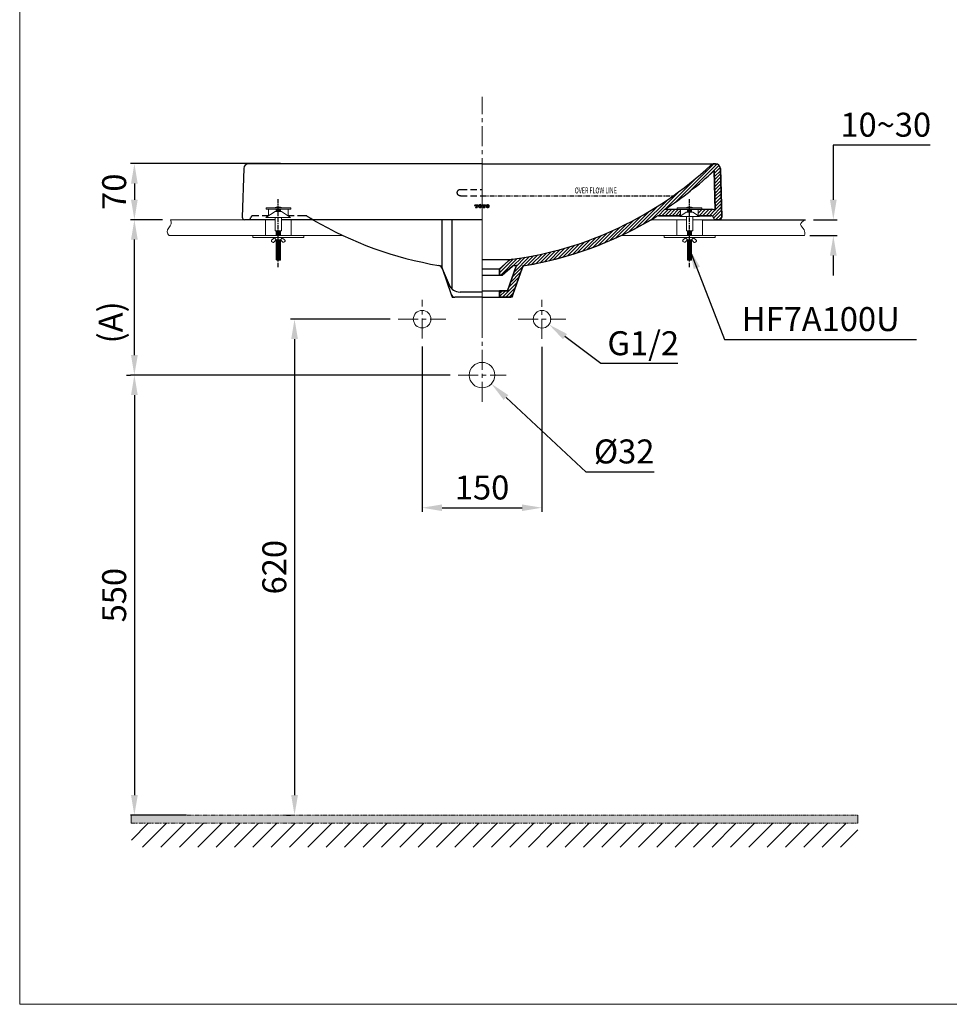
# Model space of a CAD drawing. Units: inches. Extents: x 11566 to 13842, y -235 to 2503.
# Drawn here: x 11566 to 12729, y -235 to 997 of the extents above; entities that cross this region are included whole.
import ezdxf

# ---------------------------------------------------------------- set-up
doc = ezdxf.new("R2010")
doc.units = ezdxf.units.IN
doc.header["$LTSCALE"] = 4
doc.header["$MEASUREMENT"] = 0
for name, pattern in [('CENTER', [2, 1.25, -0.25, 0.25, -0.25]), ('DASHDOT', [1, 0.5, -0.25, 0, -0.25]), ('DASHED', [3, 2, -1]), ('PHANTOM', [2.5, 1.25, -0.25, 0.25, -0.25, 0.25, -0.25])]:
    doc.linetypes.add(name, pattern=pattern)
doc.layers.get('0').update_dxf_attribs({"lineweight": 15})
for name, color, linetype, lineweight in [('COUNTER', 7, 'DASHDOT', 13), ('DIMENSI', 7, 'Continuous', 13), ('DINDING', 7, 'PHANTOM', 15)]:
    doc.layers.add(name, color=color, linetype=linetype, lineweight=lineweight)
doc.layers.add('PIC02', color=7, linetype='Continuous')
doc.styles.add('style1', font='VNARIAL.TTF', dxfattribs={"height": 25})
doc.styles.add('style2', font='arial.ttf', dxfattribs={"height": 30})
doc.dimstyles.new('212', dxfattribs={"dimtxt": 30, "dimasz": 25, "dimexe": 5, "dimexo": 10, "dimgap": 10, "dimtad": 1, "dimtoh": 1, "dimdec": 0, "dimzin": 0, "dimdsep": 46, "dimtxsty": 'style2', "dimcen": 0, "dimadec": 0, "dimazin": 0, "dimtfac": 1, "dimtdec": 0, "dimtofl": 0, "dimtmove": 0, "dimatfit": 3, "dimfxl": 1, "dimtolj": 1, "dimtzin": 0, "dimarcsym": 0})

# ---------------------------------------------------------------- blocks, each defined once
blk = doc.blocks.new('*D27')
at = {"color": 0, "lineweight": -2, "transparency": 16777216}
for p, q in [((12068.9, 587.9), (12068.9, 381.3)), ((12219, 587.8), (12219, 381.3)), ((12093.9, 386.3), (12194, 386.3))]:
    blk.add_line(p, q, dxfattribs=at)
at = {"color": 0, "transparency": 16777216}
for points in [[(12093.9, 390.4), (12093.9, 382.1), (12068.9, 386.3)], [(12194, 382.1), (12194, 390.4), (12219, 386.3)]]:
    blk.add_solid(points, dxfattribs=at)
at = {"layer": 'Defpoints', "color": 0, "transparency": 16777216}
for p in [(12068.9, 597.9), (12219, 597.8), (12219, 386.3)]:
    blk.add_point(p, dxfattribs=at)
at = {"color": 0, "transparency": 16777216, "insert": (12144, 411.6), "char_height": 30, "attachment_point": 5, "style": 'style2'}
blk.add_mtext('\\A1;150', dxfattribs=at)
blk = doc.blocks.new('*D18')
at = {"color": 0, "lineweight": -2, "transparency": 16777216}
for p, q in [((12028.9, 622.2), (11904.4, 622.2)), ((11909.4, 597.2), (11909.4, 26.7)), ((11899.4, 1.7), (11904.4, 1.7))]:
    blk.add_line(p, q, dxfattribs=at)
at = {"color": 0, "transparency": 16777216}
for points in [[(11913.6, 597.2), (11905.2, 597.2), (11909.4, 622.2)], [(11905.2, 26.7), (11913.6, 26.7), (11909.4, 1.7)]]:
    blk.add_solid(points, dxfattribs=at)
at = {"layer": 'Defpoints', "color": 0, "transparency": 16777216}
for p in [(12038.9, 622.2), (11909.4, 1.7), (11909.4, 1.7)]:
    blk.add_point(p, dxfattribs=at)
at = {"color": 0, "transparency": 16777216, "insert": (11884.1, 311.9), "char_height": 30, "attachment_point": 5, "rotation": 90, "style": 'style2'}
blk.add_mtext('\\A1;620', dxfattribs=at)
blk = doc.blocks.new('*D28')
at = {"color": 0, "lineweight": -2, "transparency": 16777216}
for p, q in [((11744, 746.7), (11704, 746.7)), ((11709, 577.2), (11709, 721.7)), ((12104.1, 552.2), (11704, 552.2))]:
    blk.add_line(p, q, dxfattribs=at)
at = {"color": 0, "transparency": 16777216}
for points in [[(11713.2, 721.7), (11704.8, 721.7), (11709, 746.7)], [(11704.8, 577.2), (11713.2, 577.2), (11709, 552.2)]]:
    blk.add_solid(points, dxfattribs=at)
at = {"layer": 'Defpoints', "color": 0, "transparency": 16777216}
for p in [(11709, 746.7), (11754, 746.7), (12114.1, 552.2)]:
    blk.add_point(p, dxfattribs=at)
at = {"color": 0, "transparency": 16777216, "insert": (11679.3, 618.2), "char_height": 30, "attachment_point": 5, "rotation": 90, "style": 'style2'}
blk.add_mtext('\\A1;(A)', dxfattribs=at)
blk = doc.blocks.new('*D19')
at = {"color": 0, "lineweight": -2, "transparency": 16777216}
for p, q in [((11699, 552.2), (11704, 552.2)), ((11709, 527.2), (11709, 26.7)), ((11774.3, 1.7), (11704, 1.7))]:
    blk.add_line(p, q, dxfattribs=at)
at = {"color": 0, "transparency": 16777216}
for points in [[(11713.2, 527.2), (11704.8, 527.2), (11709, 552.2)], [(11704.8, 26.7), (11713.2, 26.7), (11709, 1.7)]]:
    blk.add_solid(points, dxfattribs=at)
at = {"layer": 'Defpoints', "color": 0, "transparency": 16777216}
for p in [(11709, 552.2), (11709, 1.7), (11784.3, 1.7)]:
    blk.add_point(p, dxfattribs=at)
at = {"color": 0, "transparency": 16777216, "insert": (11683.7, 276.9), "char_height": 30, "attachment_point": 5, "rotation": 90, "style": 'style2'}
blk.add_mtext('\\A1;550', dxfattribs=at)
blk = doc.blocks.new('*D29')
at = {"color": 0, "lineweight": -2, "transparency": 16777216}
for p, q in [((12274.1, 430.6), (12174, 524.2)), ((12359.5, 430.6), (12274.1, 430.6))]:
    blk.add_line(p, q, dxfattribs=at)
at = {"color": 0, "transparency": 16777216}
blk.add_solid([(12176.8, 527.2), (12171.1, 521.1), (12155.7, 541.3)], dxfattribs=at)
at = {"layer": 'Defpoints', "color": 0, "transparency": 16777216}
for p in [(12132.3, 563.1), (12155.7, 541.3)]:
    blk.add_point(p, dxfattribs=at)
at = {"color": 0, "transparency": 16777216, "insert": (12321.8, 456.7), "char_height": 30, "attachment_point": 5, "style": 'style2'}
blk.add_mtext('\\A1;%%c32', dxfattribs=at)
blk = doc.blocks.new('*D30')
at = {"color": 0, "lineweight": -2, "transparency": 16777216}
for p, q in [((12292.5, 566.6), (12247.7, 600.4)), ((12388.9, 566.6), (12292.5, 566.6))]:
    blk.add_line(p, q, dxfattribs=at)
at = {"color": 0, "transparency": 16777216}
blk.add_solid([(12250.3, 603.7), (12245.2, 597.1), (12227.8, 615.5)], dxfattribs=at)
at = {"layer": 'Defpoints', "color": 0, "transparency": 16777216}
for p in [(12210.2, 628.7), (12227.8, 615.5)]:
    blk.add_point(p, dxfattribs=at)
at = {"color": 0, "transparency": 16777216, "insert": (12345.7, 592.1), "char_height": 30, "attachment_point": 5, "style": 'style2'}
blk.add_mtext('\\A1;G1/2', dxfattribs=at)
blk = doc.blocks.new('*D22')
at = {"color": 0, "lineweight": -2, "transparency": 16777216}
for p, q in [((12704.6, 840.1), (12583.5, 840.1)), ((12583.5, 840.1), (12583.5, 771.7)), ((12558.5, 746.7), (12588.5, 746.7)), ((12554, 726.7), (12588.5, 726.7)), ((12583.5, 701.7), (12583.5, 676.7))]:
    blk.add_line(p, q, dxfattribs=at)
at = {"color": 0, "transparency": 16777216}
for points in [[(12579.3, 771.7), (12587.7, 771.7), (12583.5, 746.7)], [(12587.7, 701.7), (12579.3, 701.7), (12583.5, 726.7)]]:
    blk.add_solid(points, dxfattribs=at)
at = {"layer": 'Defpoints', "color": 0, "transparency": 16777216}
for p in [(12548.5, 746.7), (12544, 726.7), (12583.5, 726.7)]:
    blk.add_point(p, dxfattribs=at)
at = {"color": 0, "transparency": 16777216, "insert": (12649.1, 865.5), "char_height": 30, "attachment_point": 5, "style": 'style2'}
blk.add_mtext('\\A1;10~30', dxfattribs=at)
blk = doc.blocks.new('*D26')
at = {"color": 0, "lineweight": -2, "transparency": 16777216}
for p, q in [((11891.7, 816.8), (11704, 816.8)), ((11709, 791.8), (11709, 771.7)), ((11744, 746.7), (11704, 746.7))]:
    blk.add_line(p, q, dxfattribs=at)
at = {"color": 0, "transparency": 16777216}
for points in [[(11713.2, 791.8), (11704.8, 791.8), (11709, 816.8)], [(11704.8, 771.7), (11713.2, 771.7), (11709, 746.7)]]:
    blk.add_solid(points, dxfattribs=at)
at = {"layer": 'Defpoints', "color": 0, "transparency": 16777216}
for p in [(11901.7, 816.8), (11709, 746.7), (11754, 746.7)]:
    blk.add_point(p, dxfattribs=at)
at = {"color": 0, "transparency": 16777216, "insert": (11683.7, 781.7), "char_height": 30, "attachment_point": 5, "rotation": 90, "style": 'style2'}
blk.add_mtext('\\A1;70', dxfattribs=at)

msp = doc.modelspace()

# ---------------------------------------------------------------- hatches: boundary and pattern name
h = msp.add_hatch()
h.set_pattern_fill('ANSI31', color=256, scale=130, style=0)
h.set_pattern_definition([(45, (13809.757, 236.65), (-11.49049, 11.49049), [])])
h.paths.add_polyline_path([(12614.3, -8.3), (11705.2, -8.3), (11705.2, -38.3), (12614.3, -38.3)])
at = {"layer": 'DINDING', "linetype": 'ByBlock'}
h = msp.add_hatch(color=7, dxfattribs=at)
h.paths.add_polyline_path([(12895.1, -8.3), (13595.1, -8.3), (13595.1, 985.7), (13585.1, 985.7), (13585.1, 1.7), (12895.1, 1.7)])
h.paths.add_polyline_path([(11704.9, 1.7), (11704.9, -8.3), (12614.1, -8.3), (12614.1, 1.7)])

# ---------------------------------------------------------------- linework, layer by layer
for p, q in [((12355.6, 746.7), (12399.7, 746.7)), ((12407.7, 746.7), (12419.8, 746.7)), ((12547.5, 726.7), (12317.7, 726.7))]:
    msp.add_line(p, q)
at = {"layer": 'COUNTER', "color": 7, "linetype": 'ByBlock'}
msp.add_line((11752.5, 726.7), (11970.3, 726.7), dxfattribs=at)
for centre, radius in [((12069, 622.2), 11), ((12219, 622.1), 11), ((12144, 552.2), 16)]:
    msp.add_circle(centre, radius, dxfattribs=at)
at = {"layer": 'DIMENSI', "linetype": 'CENTER', "ltscale": 5}
for p, q in [((12144, 518.7), (12144, 900.3)), ((12144, 622.5), (12144, 817.8)), ((12068.9, 597.9), (12068.9, 646.4)), ((12219, 597.8), (12219, 646.4)), ((12038.9, 622.2), (12098.8, 622.2)), ((12189.1, 622.1), (12249, 622.1)), ((12114.1, 552.2), (12174, 552.2))]:
    msp.add_line(p, q, dxfattribs=at)
at = {"layer": 'DIMENSI'}
for p, q in [((11873.6, 749.6), (11885, 757.1)), ((11904.7, 761.5), (11873.7, 761.5)), ((11873.7, 761.5), (11873.7, 759.7)), ((11904.7, 759.7), (11873.7, 759.7)), ((11876.8, 751.7), (11876.8, 759.7)), ((11885, 757.1), (11893, 757.1)), ((11886.6, 759.7), (11886.6, 757.1)), ((11891.8, 759.7), (11886.6, 759.7)), ((11891.8, 758.8), (11886.6, 758.8)), ((11891.8, 758), (11886.6, 758)), ((11891.8, 759.7), (11891.8, 757.1)), ((11904.5, 749.6), (11893, 757.1)), ((11901.3, 751.7), (11901.3, 759.7)), ((11904.7, 761.5), (11904.7, 759.7)), ((12388.1, 761.5), (12388.1, 759.7)), ((12388.1, 761.5), (12419, 761.5)), ((12388.1, 759.7), (12419, 759.7)), ((12399.4, 756.1), (12391.4, 750.7)), ((12392.5, 759.7), (12392.5, 751.8)), ((12407.7, 756.1), (12399.4, 756.1)), ((12401, 759.7), (12401, 756.1)), ((12401, 759.7), (12406.1, 759.7)), ((12401, 758.5), (12406.1, 758.5)), ((12401, 757.2), (12406.1, 757.2)), ((12406.1, 759.7), (12406.1, 756.1)), ((12415.9, 750.7), (12407.7, 756.1)), ((12414.6, 759.7), (12414.6, 751.8)), ((12419, 759.7), (12419, 761.5)), ((11754, 746.7), (11849.4, 746.7)), ((11873.2, 746.7), (11873.2, 726.7)), ((11873.6, 749.6), (11904.5, 749.6)), ((11885, 732.6), (11885, 749.6)), ((11893, 749.6), (11893, 732.6)), ((11905.2, 746.7), (11905.2, 726.7)), ((11988.2, 746.7), (12144, 746.7)), ((12387.8, 746.7), (12387.8, 726.7)), ((12391.4, 750.7), (12415.9, 750.7)), ((12399.7, 750.7), (12399.7, 732.6)), ((12407.7, 732.6), (12407.7, 750.7)), ((12419.8, 746.7), (12419.8, 726.7)), ((11893, 732.6), (11885, 732.6)), ((11886.6, 726.7), (11886.6, 732.6)), ((11891.8, 731.7), (11886.6, 731.7)), ((11891.8, 730.9), (11886.6, 730.9)), ((11891.8, 730), (11886.6, 730)), ((11891.8, 729.2), (11886.6, 729.2)), ((11891.8, 728.3), (11886.6, 728.3)), ((11891.8, 727.4), (11886.6, 727.4)), ((11891.8, 732.6), (11891.8, 726.7)), ((12399.7, 732.6), (12407.7, 732.6)), ((12401, 732.6), (12401, 726.7)), ((12401, 731.4), (12406.1, 731.4)), ((12401, 730.1), (12406.1, 730.1)), ((12401, 728.9), (12406.1, 728.9)), ((12401, 727.7), (12406.1, 727.7)), ((12406.1, 726.7), (12406.1, 732.6)), ((11857.2, 726.7), (11857.2, 724.4)), ((11857.2, 724.4), (11920.9, 724.4)), ((11884.2, 724.1), (11880.7, 721)), ((11880.7, 719.5), (11881.8, 718.4)), ((11883.2, 718.3), (11886.6, 721.3)), ((11884.2, 724.2), (11884, 724.4)), ((11886.6, 721.3), (11884.2, 724.1)), ((11891.8, 721.3), (11886.6, 721.3)), ((11886.6, 696.4), (11886.6, 721.3)), ((11886.9, 696.3), (11886.9, 721.2)), ((11891.8, 720.5), (11886.9, 720.5)), ((11891.8, 719.8), (11886.9, 719.8)), ((11891.8, 719), (11886.9, 719)), ((11891.8, 718.2), (11886.9, 718.2)), ((11891.8, 717.5), (11886.9, 717.4)), ((11891.8, 716.7), (11886.9, 716.7)), ((11891.8, 715.9), (11886.9, 715.9)), ((11891.8, 715.1), (11886.9, 715.1)), ((11891.5, 721.3), (11891.5, 696.5)), ((11894, 724), (11891.8, 721.3)), ((11891.8, 721.3), (11894.8, 718.7)), ((11891.8, 721.3), (11891.8, 696.5)), ((11894.3, 724.4), (11894.1, 724.1)), ((11897.4, 721.2), (11894.1, 723.9)), ((11896, 718.6), (11897.3, 719.5)), ((11920.9, 726.7), (11920.9, 724.4)), ((12371.8, 726.7), (12371.8, 724.4)), ((12435.6, 724.4), (12371.8, 724.4)), ((12395.3, 721.2), (12398.6, 723.9)), ((12396.7, 718.6), (12395.4, 719.5)), ((12401, 721.3), (12398, 718.7)), ((12398.4, 724.4), (12398.7, 724.1)), ((12398.7, 724), (12401, 721.3)), ((12401, 721.3), (12406.1, 721.3)), ((12401, 721.3), (12401, 696.5)), ((12401, 720.5), (12405.8, 720.5)), ((12401, 719.8), (12405.8, 719.8)), ((12401, 719), (12405.8, 719)), ((12401, 718.2), (12405.8, 718.2)), ((12401, 717.5), (12405.8, 717.4)), ((12401, 716.7), (12405.8, 716.7)), ((12401, 715.9), (12405.8, 715.9)), ((12401, 715.1), (12405.8, 715.1)), ((12401.2, 721.3), (12401.2, 696.5)), ((12405.8, 696.3), (12405.8, 721.2)), ((12406.1, 721.3), (12408.5, 724.1)), ((12409.5, 718.3), (12406.1, 721.3)), ((12406.1, 696.4), (12406.1, 721.3)), ((12408.5, 724.2), (12408.7, 724.4)), ((12408.6, 724.1), (12412, 721)), ((12412.1, 719.5), (12410.9, 718.4)), ((12435.6, 726.7), (12435.6, 724.4)), ((11891.8, 714.4), (11886.9, 714.4)), ((11891.8, 713.6), (11886.9, 713.6)), ((11891.8, 712.8), (11886.9, 712.8)), ((11891.8, 712.1), (11886.9, 712.1)), ((11891.8, 711.3), (11886.9, 711.3)), ((11891.8, 710.5), (11886.9, 710.5)), ((11891.8, 709.7), (11886.9, 709.7)), ((11891.8, 709), (11886.9, 709)), ((11891.8, 708.2), (11886.9, 708.2)), ((11891.8, 707.4), (11886.9, 707.4)), ((11891.8, 706.7), (11886.9, 706.7)), ((11891.8, 705.9), (11886.9, 705.9)), ((11891.8, 705.1), (11886.9, 705.1)), ((11891.8, 704.4), (11886.9, 704.4)), ((11891.8, 703.6), (11886.9, 703.6)), ((11891.8, 702.8), (11886.9, 702.8)), ((12401, 714.4), (12405.8, 714.4)), ((12401, 713.6), (12405.8, 713.6)), ((12401, 712.8), (12405.8, 712.8)), ((12401, 712.1), (12405.8, 712.1)), ((12401, 711.3), (12405.8, 711.3)), ((12401, 710.5), (12405.8, 710.5)), ((12401, 709.7), (12405.8, 709.7)), ((12401, 709), (12405.8, 709)), ((12401, 708.2), (12405.8, 708.2)), ((12401, 707.4), (12405.8, 707.4)), ((12401, 706.7), (12405.8, 706.7)), ((12401, 705.9), (12405.8, 705.9)), ((12401, 705.1), (12405.8, 705.1)), ((12401, 704.4), (12405.8, 704.4)), ((12401, 703.6), (12405.8, 703.6)), ((12401, 702.8), (12405.8, 702.8)), ((11887.1, 696), (11886.6, 696.4)), ((11891.8, 702), (11886.9, 702)), ((11891.8, 701.3), (11886.9, 701.3)), ((11891.8, 700.5), (11886.9, 700.5)), ((11891.8, 699.7), (11886.9, 699.7)), ((11891.8, 699), (11886.9, 699)), ((11891.8, 698.2), (11886.9, 698.2)), ((11891.8, 697.4), (11886.9, 697.4)), ((11891.8, 696.7), (11886.9, 696.7)), ((11891.2, 696), (11887.1, 696)), ((11891.8, 696.5), (11891.2, 696)), ((12401, 702), (12405.8, 702)), ((12401, 701.3), (12405.8, 701.3)), ((12401, 700.5), (12405.8, 700.5)), ((12401, 699.7), (12405.8, 699.7)), ((12401, 699), (12405.8, 699)), ((12401, 698.2), (12405.8, 698.2)), ((12401, 697.4), (12405.8, 697.4)), ((12401, 696.7), (12405.8, 696.7)), ((12401, 696.5), (12401.5, 696)), ((12401.5, 696), (12405.6, 696)), ((12405.6, 696), (12406.1, 696.4))]:
    msp.add_line(p, q, dxfattribs=at)
msp.add_lwpolyline([(11565.5, 2503), (13842, 2503), (13842, -235), (11565.5, -235)], close=True, dxfattribs=at)
for centre, radius, start, end in [((11889.2, 745.8), 16.6, 71.848, 108.152), ((12403.6, 745.8), 16.6, 71.848, 108.152), ((11881.4, 720.2), 1.03, 131.537, 225), ((11882.5, 719.1), 1.03, 225, 311.1859), ((11884.1, 724.1), 0.103, 311.537, 39.8056), ((11894.1, 724), 0.103, 140.1944, 230.1944), ((11895.4, 719.5), 1.03, 229.3987, 303.6901), ((11896.7, 720.4), 1.03, 303.6901, 50.1944), ((12396, 720.4), 1.03, 129.8056, 236.3099), ((12397.3, 719.5), 1.03, 236.3099, 310.6013), ((12398.6, 724), 0.103, 309.8056, 39.8056), ((12408.6, 724.1), 0.103, 140.1944, 228.463), ((12410.2, 719.1), 1.03, 228.8141, 315), ((12411.3, 720.2), 1.03, 315, 48.463)]:
    msp.add_arc(centre, radius, start, end, dxfattribs=at)
for points in [[(11754, 746.7), (11755, 741.5), (11750, 731.5), (11752.5, 726.7)], [(12548.5, 746.7), (12542.5, 740.5), (12547, 734), (12547.5, 726.7)]]:
    msp.add_spline(points, degree=3, dxfattribs=at)
at = {"layer": 'DINDING', "color": 7}
for p, q in [((11704.9, 1.7), (12614.1, 1.7)), ((11704.9, -8.3), (12614.1, -8.3))]:
    msp.add_line(p, q, dxfattribs=at)
at = {"layer": 'DINDING', "color": 7, "linetype": 'ByBlock'}
for p, q in [((11704.9, 1.7), (11704.9, -8.3)), ((12614.1, -8.3), (12614.1, 1.7))]:
    msp.add_line(p, q, dxfattribs=at)
at = {"layer": 'PIC02', "linetype": 'Continuous'}
for p, q in [((12144, 816.7), (11851.8, 816.7)), ((12144, 816.7), (12436.2, 816.7)), ((12386.1, 768.8), (12434, 816.7)), ((12402.3, 780.7), (12438, 816.4)), ((12427.6, 801.8), (12440.6, 814.8)), ((12436.2, 816.7), (12434.4, 816.7)), ((12434.4, 816.7), (12436.2, 816.7)), ((11845.8, 810.9), (11844, 749.7)), ((12434.3, 807.9), (12435.8, 758.4)), ((12435.8, 758.4), (12434.3, 807.9)), ((12434.4, 804.3), (12442.1, 812)), ((12434.5, 800.2), (12442.3, 808)), ((12434.6, 796.1), (12442.4, 803.9)), ((12442.2, 810.9), (12444, 749.7)), ((12444, 749.7), (12442.2, 810.9)), ((12442.2, 810.9), (12444, 749.7)), ((12372.9, 759.8), (12411.5, 798.4)), ((12434.8, 792), (12442.5, 799.7)), ((12434.9, 787.8), (12442.6, 795.6)), ((12435, 783.7), (12442.8, 791.5)), ((12355.5, 746.7), (12391.2, 782.3)), ((12435.1, 779.6), (12442.9, 787.4)), ((12435.2, 775.5), (12443, 783.3)), ((12435.4, 771.4), (12443.1, 779.1)), ((12135, 765.4), (12135, 764.1)), ((12135, 765.4), (12138.8, 765.4)), ((12135, 764.8), (12135.1, 764.9)), ((12135, 764.2), (12135.1, 764.3)), ((12135, 764.1), (12135.4, 764.1)), ((12135.4, 765.1), (12135.6, 765.4)), ((12135.4, 764.5), (12135.7, 764.9)), ((12135.4, 764.3), (12135.4, 764.1)), ((12135.9, 765.1), (12136.2, 765.4)), ((12136.2, 765), (12136.5, 765)), ((12136.5, 765.1), (12136.8, 765.4)), ((12136.5, 765), (12136.5, 762.5)), ((12136.6, 764.5), (12136.9, 764.9)), ((12136.6, 763.9), (12136.9, 764.3)), ((12137.1, 765.1), (12137.5, 765.4)), ((12137.2, 764.5), (12137.3, 764.7)), ((12137.2, 763.9), (12137.3, 764.1)), ((12137.3, 765), (12137.7, 765)), ((12137.3, 765), (12137.3, 762.5)), ((12137.7, 765.1), (12138.1, 765.4)), ((12138.1, 764.8), (12138.1, 764.8)), ((12138.3, 765.1), (12138.7, 765.4)), ((12138.4, 764.5), (12138.7, 764.8)), ((12138.4, 764.3), (12138.4, 764.1)), ((12138.4, 764.1), (12138.8, 764.1)), ((12138.6, 764.1), (12138.7, 764.2)), ((12138.8, 765.4), (12138.8, 764.1)), ((12139.6, 764.1), (12139.7, 764.2)), ((12140, 764.4), (12140.3, 764.8)), ((12140, 763.8), (12140.3, 764.2)), ((12140.5, 765), (12140.9, 765.4)), ((12140.6, 764.4), (12140.9, 764.8)), ((12140.6, 763.8), (12140.6, 763.8)), ((12141.1, 765), (12141.5, 765.4)), ((12141.8, 765.1), (12142.1, 765.4)), ((12142.3, 765), (12142.6, 765.3)), ((12142.5, 764.5), (12142.7, 764.8)), ((12142.6, 764), (12142.7, 764.2)), ((12142.9, 765), (12143, 765)), ((12143, 764.4), (12143.3, 764.7)), ((12143, 763.8), (12143.3, 764.2)), ((12143.6, 763.8), (12143.6, 763.8)), ((12144.4, 765.4), (12144.4, 764.1)), ((12144.4, 765.4), (12148.2, 765.4)), ((12144.4, 764.8), (12144.5, 764.9)), ((12144.4, 764.2), (12144.5, 764.3)), ((12144.4, 764.1), (12144.8, 764.1)), ((12144.7, 765.1), (12145, 765.4)), ((12144.8, 764.5), (12145.1, 764.9)), ((12144.8, 764.3), (12144.8, 764.1)), ((12145.3, 765.1), (12145.6, 765.4)), ((12145.5, 765), (12145.9, 765)), ((12145.9, 765.1), (12146.2, 765.4)), ((12145.9, 765), (12145.9, 762.5)), ((12146, 764.5), (12146.3, 764.9)), ((12146, 763.9), (12146.3, 764.3)), ((12146.5, 765.1), (12146.8, 765.4)), ((12146.6, 764.5), (12146.7, 764.7)), ((12146.6, 763.9), (12146.7, 764.1)), ((12146.7, 765), (12146.7, 762.5)), ((12146.7, 765), (12147, 765)), ((12147.1, 765.1), (12147.5, 765.4)), ((12147.5, 764.8), (12147.5, 764.8)), ((12147.7, 765.1), (12148.1, 765.4)), ((12147.8, 764.5), (12148.1, 764.8)), ((12147.8, 764.3), (12147.8, 764.1)), ((12147.8, 764.1), (12148.2, 764.1)), ((12148, 764.1), (12148.1, 764.2)), ((12148.2, 765.4), (12148.2, 764.1)), ((12149, 764.1), (12149.1, 764.2)), ((12149.4, 764.4), (12149.7, 764.8)), ((12149.4, 763.8), (12149.7, 764.2)), ((12149.9, 765), (12150.3, 765.4)), ((12150, 764.4), (12150.3, 764.8)), ((12150, 763.8), (12150, 763.8)), ((12150.5, 765), (12150.9, 765.4)), ((12151.2, 765.1), (12151.5, 765.4)), ((12151.7, 765), (12152, 765.3)), ((12151.9, 764.5), (12152.1, 764.8)), ((12152, 764), (12152.1, 764.2)), ((12152.3, 765), (12152.4, 765)), ((12152.3, 764.4), (12152.7, 764.7)), ((12152.4, 763.8), (12152.7, 764.2)), ((12153, 763.8), (12153, 763.8)), ((12345.6, 741), (12376.3, 771.7)), ((12435.5, 767.2), (12443.3, 775)), ((12435.6, 763.1), (12443.4, 770.9)), ((12435.7, 759), (12443.5, 766.8)), ((12135.8, 762.3), (12136.2, 762.3)), ((12135.8, 762.3), (12135.8, 761.9)), ((12135.8, 761.9), (12135.8, 761.9)), ((12135.8, 761.9), (12138, 761.9)), ((12136, 762.1), (12136.2, 762.3)), ((12136.4, 761.9), (12136.4, 761.9)), ((12136.6, 763.3), (12137, 763.7)), ((12136.6, 762.7), (12137, 763.1)), ((12136.6, 762.1), (12137, 762.5)), ((12137, 761.9), (12137, 761.9)), ((12137.2, 763.3), (12137.3, 763.4)), ((12137.2, 762.7), (12137.3, 762.8)), ((12137.2, 762.1), (12137.4, 762.3)), ((12137.6, 762.3), (12138, 762.3)), ((12137.6, 761.9), (12137.6, 761.9)), ((12137.8, 762.1), (12138, 762.3)), ((12138, 762.3), (12138, 761.9)), ((12139.6, 763.5), (12139.8, 763.6)), ((12139.7, 763), (12139.8, 763)), ((12140, 763.2), (12140.3, 763.6)), ((12140, 762.6), (12140.4, 763)), ((12140.2, 762.2), (12140.4, 762.4)), ((12140.6, 763.2), (12140.6, 763.2)), ((12140.6, 762.6), (12140.7, 762.8)), ((12140.6, 762), (12141, 762.4)), ((12141.2, 762), (12141.4, 762.2)), ((12141.5, 761.7), (12141.6, 761.8)), ((12141.8, 762), (12142.1, 762.3)), ((12142.4, 762.6), (12142.8, 763)), ((12142.4, 762), (12142.8, 762.4)), ((12142.6, 763.4), (12142.7, 763.6)), ((12143, 763.2), (12143.3, 763.6)), ((12143, 762.6), (12143.4, 763)), ((12145.2, 762.3), (12145.6, 762.3)), ((12145.2, 762.3), (12145.2, 761.9)), ((12145.2, 761.9), (12147.4, 761.9)), ((12145.2, 761.9), (12145.2, 761.9)), ((12145.4, 762.1), (12145.6, 762.3)), ((12145.8, 761.9), (12145.8, 761.9)), ((12146, 763.3), (12146.3, 763.7)), ((12146, 762.7), (12146.4, 763.1)), ((12146, 762.1), (12146.4, 762.5)), ((12146.4, 761.9), (12146.4, 761.9)), ((12146.6, 763.3), (12146.7, 763.4)), ((12146.6, 762.7), (12146.7, 762.8)), ((12146.6, 762.1), (12146.8, 762.3)), ((12147, 762.3), (12147.4, 762.3)), ((12147, 761.9), (12147, 761.9)), ((12147.2, 762.1), (12147.4, 762.3)), ((12147.4, 762.3), (12147.4, 761.9)), ((12149, 763.5), (12149.1, 763.6)), ((12149.1, 763), (12149.2, 763)), ((12149.4, 763.2), (12149.7, 763.6)), ((12149.4, 762.6), (12149.8, 763)), ((12149.6, 762.2), (12149.8, 762.4)), ((12150, 763.2), (12150, 763.2)), ((12150, 762.6), (12150.1, 762.8)), ((12150, 762), (12150.4, 762.4)), ((12150.6, 762), (12150.8, 762.2)), ((12150.9, 761.7), (12151, 761.8)), ((12151.2, 762), (12151.5, 762.3)), ((12151.8, 762.6), (12152.2, 763)), ((12151.8, 762), (12152.2, 762.4)), ((12152, 763.4), (12152.1, 763.6)), ((12152.4, 763.2), (12152.7, 763.6)), ((12152.4, 762.6), (12152.8, 763)), ((12327.7, 731.5), (12352.8, 756.7)), ((12336.4, 736), (12363.8, 763.5)), ((12364.8, 751.7), (12372.8, 759.7)), ((12364.8, 751.7), (12392.9, 751.7)), ((12364.8, 751.7), (12392.9, 751.7)), ((12392.9, 751.7), (12364.8, 751.7)), ((12369.1, 751.7), (12377.1, 759.7)), ((12372.8, 759.7), (12430.6, 759.7)), ((12372.8, 759.7), (12430.6, 759.7)), ((12373.3, 751.7), (12381.3, 759.7)), ((12377.5, 751.7), (12385.5, 759.7)), ((12381.8, 751.7), (12389.8, 759.7)), ((12386, 751.7), (12392.5, 758.1)), ((12390.3, 751.7), (12392.5, 753.9)), ((12430.6, 751.7), (12414.4, 751.7)), ((12414.4, 751.7), (12430.6, 751.7)), ((12414.4, 751.7), (12430.6, 751.7)), ((12414.6, 754.9), (12419.5, 759.7)), ((12415.7, 751.7), (12423.7, 759.7)), ((12420, 751.7), (12428, 759.7)), ((12424.2, 751.7), (12432.1, 759.6)), ((12428.5, 751.7), (12435.3, 758.6)), ((12432.2, 751.2), (12443.6, 762.7)), ((12433.7, 748.5), (12443.8, 758.5)), ((12436.2, 746.7), (12443.9, 754.4)), ((11851.9, 746.7), (11847, 746.7)), ((11885, 746.7), (11851.9, 746.7)), ((11885, 746.7), (11851.9, 746.7)), ((11899, 746.7), (11893, 746.7)), ((12144, 746.7), (11893, 746.7)), ((12094, 746.7), (11932.4, 746.7)), ((12094, 685.7), (12094, 746.7)), ((12106.5, 746.7), (12094, 746.7)), ((12106.5, 659.9), (12106.5, 746.7)), ((12135, 746.7), (12116.6, 746.7)), ((12303.9, 720.5), (12324.6, 741.2)), ((12311.5, 723.9), (12333.3, 745.7)), ((12319.4, 727.5), (12342.7, 750.8)), ((12419.8, 746.7), (12548.5, 746.7)), ((12433.5, 749.3), (12433.5, 749.1)), ((12433.5, 749.3), (12433.5, 749.1)), ((12433.5, 749.1), (12433.5, 749.3)), ((12436.2, 746.7), (12441, 746.7)), ((12436.5, 746.7), (12441, 746.7)), ((12441, 746.7), (12436.5, 746.7)), ((12440.4, 746.7), (12444, 750.3)), ((12276, 709.6), (12293.4, 726.9)), ((12282.7, 712), (12300.7, 730)), ((12289.5, 714.6), (12308.3, 733.4)), ((12296.6, 717.4), (12316.2, 737.1)), ((12245, 699.8), (12259.9, 714.7)), ((12250.9, 701.5), (12266.2, 716.8)), ((12257, 703.3), (12272.7, 719)), ((12263.2, 705.2), (12279.4, 721.5)), ((12269.5, 707.3), (12286.3, 724.1)), ((12201.2, 690), (12213.8, 702.5)), ((12206.4, 690.9), (12219.2, 703.7)), ((12211.7, 691.9), (12224.7, 704.9)), ((12217, 693), (12230.3, 706.3)), ((12222.4, 694.2), (12236, 707.7)), ((12227.9, 695.4), (12241.8, 709.3)), ((12233.5, 696.8), (12247.7, 711)), ((12239.2, 698.2), (12253.7, 712.8)), ((12144, 696.7), (12180.3, 696.7)), ((12166, 680.2), (12183.1, 697.3)), ((12166, 685.2), (12176.7, 694.7)), ((12176.7, 694.7), (12166, 685.2)), ((12166, 685.2), (12176.7, 694.7)), ((12166, 684.5), (12172.7, 691.1)), ((12167.3, 677.2), (12188, 698)), ((12181.7, 674.7), (12208.5, 701.5)), ((12183.5, 689.2), (12193, 698.7)), ((12184, 681.2), (12203.3, 700.5)), ((12186.2, 687.7), (12198.1, 699.6)), ((12090.1, 689.4), (12093, 688.9)), ((12093, 688.9), (12094, 686.1)), ((12094, 686.1), (12105.4, 653.1)), ((12094, 686.1), (12094, 686)), ((12094, 686), (12094, 685.7)), ((12094, 685.7), (12102.7, 665.3)), ((12094, 685.7), (12094.5, 684.5)), ((12144, 685.2), (12166, 685.2)), ((12166, 685.2), (12166, 677.2)), ((12166, 685.2), (12166, 677.2)), ((12166, 677.2), (12166, 685.2)), ((12169.1, 677.2), (12182, 688.7)), ((12169.1, 677.2), (12182, 688.7)), ((12182, 688.7), (12169.1, 677.2)), ((12175.8, 657.7), (12186.6, 688.7)), ((12186.6, 688.7), (12175.8, 657.7)), ((12175.8, 657.7), (12186.6, 688.7)), ((12179.5, 668.2), (12192.3, 681)), ((12194, 686.1), (12182.7, 653.1)), ((12182.7, 653.1), (12194, 686.1)), ((12194, 686.1), (12182.7, 653.1)), ((12195, 688.9), (12194, 686.1)), ((12198, 689.4), (12195, 688.9)), ((12144, 677.2), (12169.1, 677.2)), ((12166, 677.2), (12169.1, 677.2)), ((12169.1, 677.2), (12166, 677.2)), ((12169.5, 649.7), (12187.8, 668.1)), ((12177.2, 661.7), (12190.1, 674.6)), ((12105.4, 653.1), (12106.5, 649.7)), ((12144, 656.1), (12116.5, 656.1)), ((12144, 657.7), (12175.8, 657.7)), ((12166, 649.7), (12166, 657.7)), ((12175.8, 657.7), (12166, 657.7)), ((12166, 657.7), (12166, 649.7)), ((12166, 649.7), (12166, 657.7)), ((12166, 657.7), (12175.8, 657.7)), ((12166, 650.5), (12173.2, 657.7)), ((12166, 654.8), (12169, 657.7)), ((12173.7, 649.7), (12185.6, 661.6)), ((12178, 649.7), (12183.4, 655.2)), ((12182.7, 653.1), (12181.5, 649.7)), ((12106.5, 649.7), (12110.1, 649.7)), ((12144, 649.7), (12110.1, 649.7)), ((12144, 649.7), (12166, 649.7)), ((12166, 649.7), (12178, 649.7)), ((12166, 649.7), (12178, 649.7)), ((12178, 649.7), (12166, 649.7)), ((12181.5, 649.7), (12178, 649.7))]:
    msp.add_line(p, q, dxfattribs=at)
at = {"layer": 'PIC02', "linetype": 'DASHED'}
for p, q in [((12117.5, 784.3), (12144, 784.3)), ((12117.5, 776.7), (12144, 776.7)), ((11876.8, 751.7), (11857.5, 751.7)), ((11921, 751.7), (11901.3, 751.7)), ((11854.5, 749.3), (11854.5, 749.1))]:
    msp.add_line(p, q, dxfattribs=at)
at = {"layer": 'PIC02', "linetype": 'PHANTOM'}
msp.add_line((12144, 776.7), (12383.4, 776.7), dxfattribs=at)
at = {"layer": 'PIC02', "color": 0, "linetype": 'CENTER'}
for p, q in [((11889, 687.4), (11889, 773.1)), ((12403.7, 687.4), (12403.7, 773.1))]:
    msp.add_line(p, q, dxfattribs=at)
at = {"layer": 'PIC02', "color": 0, "linetype": 'Continuous'}
for p, q in [((12413.2, 759.7), (12419.5, 759.7)), ((12415.9, 750.7), (12413.2, 750.7))]:
    msp.add_line(p, q, dxfattribs=at)
at = {"layer": 'PIC02', "linetype": 'Continuous'}
for centre, radius, start, end in [((11851.8, 810.7), 6, 90, 178.2902), ((12122.2, 1143.1), 450, 277.6338, 313.201), ((12122.2, 1143.1), 450, 277.6338, 313.201), ((12122.2, 1143.1), 450, 277.6338, 313.201), ((12434.4, 810.7), 6, 90, 133.201), ((12434.4, 810.7), 6, 90, 133.201), ((12434.4, 810.7), 6, 90, 133.201), ((12436.2, 810.7), 6, 1.7098, 90), ((12436.2, 810.7), 6, 1.7098, 90), ((12436.2, 810.7), 6, 1.7098, 90), ((12122.2, 1143.1), 458, 303.162, 312.9453), ((12122.2, 1143.1), 458, 303.162, 312.9453), ((12136.2, 764.3), 0.708, 90, 180), ((12137.7, 764.3), 0.708, 0, 90), ((12141.4, 763.6), 1.81, 131.2973, 228.7015), ((12141.6, 763.4), 2.18, 90.7107, 131.5761), ((12142.9, 763.6), 2.36, 159.2355, 200.7631), ((12141.7, 764.1), 0.998, 93.2521, 159.2372), ((12141.6, 763.4), 2.18, 48.4233, 89.2885), ((12141.5, 764.1), 0.998, 20.7628, 86.7461), ((12140.3, 763.6), 2.36, 339.2369, 20.7645), ((12141.8, 763.6), 1.81, 311.2985, 48.7027), ((12145.5, 764.3), 0.708, 90, 180), ((12147, 764.3), 0.708, 0, 90), ((12150.8, 763.6), 1.81, 131.2973, 228.7015), ((12151, 763.4), 2.18, 90.7107, 131.5761), ((12152.3, 763.6), 2.36, 159.2355, 200.7631), ((12151, 764.1), 0.998, 93.2521, 159.2372), ((12151, 763.4), 2.18, 48.4233, 89.2885), ((12150.9, 764.1), 0.998, 20.7628, 86.7461), ((12149.7, 763.6), 2.36, 339.2369, 20.7645), ((12151.2, 763.6), 1.81, 311.2985, 48.7027), ((12136.2, 762.5), 0.263, 270, 0), ((12137.6, 762.5), 0.263, 180, 270), ((12141.6, 763.9), 2.18, 228.4229, 269.2893), ((12141.7, 763.1), 0.998, 200.7628, 266.7479), ((12141.5, 763.1), 0.998, 273.2539, 339.2372), ((12141.6, 763.9), 2.18, 270.7115, 311.5777), ((12145.6, 762.5), 0.263, 270, 0), ((12147, 762.5), 0.263, 180, 270), ((12151, 763.9), 2.18, 228.4229, 269.2893), ((12151, 763.1), 0.998, 200.7628, 266.7479), ((12150.9, 763.1), 0.998, 273.2539, 339.2372), ((12151, 763.9), 2.18, 270.7115, 311.5777), ((12364.8, 748.7), 3, 90, 121.5871), ((12364.8, 748.7), 3, 90, 121.5871), ((12364.8, 748.7), 3, 90, 121.5871), ((12430.6, 748.7), 11, 61.8105, 90), ((12430.6, 748.7), 11, 61.8105, 90), ((12430.6, 748.7), 3, 11.3099, 90), ((12430.6, 748.7), 3, 11.3099, 90), ((12430.6, 748.7), 3, 11.3099, 90), ((11847, 749.7), 3, 180, 270), ((12165.8, 1143.1), 460, 239.5134, 260.5272), ((12122.2, 1143.1), 460, 279.4728, 301.5871), ((12122.2, 1143.1), 460, 279.4728, 300.4866), ((12122.2, 1143.1), 460, 279.4728, 300.4866), ((12122.2, 1143.1), 460, 300.4866, 301.5871), ((12122.2, 1143.1), 460, 300.4866, 301.5871), ((12436.5, 749.7), 3, 191.3099, 270), ((12436.5, 749.7), 3, 191.3099, 270), ((12436.5, 749.7), 3, 191.3099, 270), ((12441, 749.7), 3, 270, 0), ((12441, 749.7), 3, 270, 0), ((12441, 749.7), 3, 270, 0), ((12183.4, 687.2), 10, 97.6338, 131.5), ((12183.4, 687.2), 10, 107.8419, 131.5), ((12183.4, 687.2), 10, 107.8419, 131.5), ((12183.4, 687.2), 10, 97.6338, 107.8419), ((12183.4, 687.2), 10, 97.6338, 107.8419), ((12089.3, 684.5), 5, 19.0043, 80.5272), ((12089.3, 684.5), 5, 19.0043, 80.5272), ((12183.4, 687.2), 2, 97.6338, 131.5), ((12183.4, 687.2), 2, 97.6338, 131.5), ((12183.4, 687.2), 2, 97.6338, 131.5), ((12122.2, 1143.1), 458, 277.6338, 278.1234), ((12122.2, 1143.1), 458, 277.6338, 278.1234), ((12122.2, 1143.1), 458, 277.6338, 278.1234), ((12198.9, 684.5), 13, 156.227, 160.8826), ((12198.9, 684.5), 13, 156.227, 160.8826), ((12198.9, 684.5), 13, 156.227, 160.8826), ((12198.8, 684.5), 5, 99.4728, 160.9957), ((12198.8, 684.5), 5, 99.4728, 160.9957), ((12198.8, 684.5), 5, 99.4728, 160.9957), ((12116.5, 671.1), 15, 202.8779, 270), ((12116.5, 671.1), 15, 202.8779, 228.4388), ((12110.1, 654.7), 5, 199.0043, 270), ((12110.1, 654.7), 5, 199.0043, 270), ((12110.1, 654.7), 5, 199.0043, 270), ((12178, 654.7), 5, 270, 340.9957), ((12178, 654.7), 5, 270, 340.9957), ((12178, 654.7), 5, 270, 340.9957)]:
    msp.add_arc(centre, radius, start, end, dxfattribs=at)
at = {"layer": 'PIC02', "linetype": 'DASHED'}
for centre, radius, start, end in [((12115.5, 780.5), 2.93, 156.4195, 179.8393), ((12115.5, 780.5), 2.93, 180.1607, 203.5805), ((12116, 780.2), 3.54, 135.6111, 156.2552), ((12116, 780.7), 3.54, 203.7448, 224.3889), ((12116.8, 779.5), 4.6, 118.3416, 135.6548), ((12116.8, 781.5), 4.6, 224.3452, 241.6584), ((12117.3, 778.5), 5.76, 103.552, 118.4546), ((12117.3, 782.5), 5.76, 241.5454, 256.448), ((12117.5, 777.7), 6.51, 89.9455, 103.6658), ((12117.5, 783.2), 6.51, 256.3342, 270.0545), ((11857.8, 748.3), 3.45, 95.8452, 162.8449), ((11920.6, 731.7), 20, 77.8496, 88.9057), ((11851.6, 749.7), 3, 270, 348.6901), ((12165.8, 1143.1), 460, 238.4129, 239.5134)]:
    msp.add_arc(centre, radius, start, end, dxfattribs=at)

# ---------------------------------------------------------------- texts
at = {"color": 7, "insert": (12468.9, 637.3), "char_height": 30, "width": 269.718, "attachment_point": 1, "style": 'style1'}
msp.add_mtext('{\\fArial|b0|i0|c0|p34;HF7A100U}', dxfattribs=at)
at = {"layer": 'PIC02', "linetype": 'Continuous', "width": 0.654762}
msp.add_text('OVER FLOW LINE', height=7.5, dxfattribs=at).set_placement((12260, 779.5))

# ---------------------------------------------------------------- dimensions: what is measured, and where the dimension line sits
at = {"color": 7}
dim = msp.add_linear_dim(base=(12583.5, 726.7), p1=(12548.5, 746.7), p2=(12544, 726.7), angle=90, text='10~30', dimstyle='212', dxfattribs=at)
dim.commit()
dim.dimension.update_dxf_attribs({"geometry": '*D22', "text_midpoint": (12649.1, 840.1), "dimtype": 160})
dim = msp.add_linear_dim(base=(11709, 746.7), p1=(11901.7, 816.8), p2=(11754, 746.7), angle=90, dimstyle='212')
dim.commit()
dim.dimension.update_dxf_attribs({"geometry": '*D26', "text_midpoint": (11683.7, 781.7)})
dim = msp.add_linear_dim(base=(11709, 746.7), p1=(12114.1, 552.2), p2=(11754, 746.7), angle=90, text='(A)', dimstyle='212')
dim.commit()
dim.dimension.update_dxf_attribs({"geometry": '*D28', "text_midpoint": (11709, 618.2), "dimtype": 160})
dim = msp.add_diameter_dim_2p(p1=(12210.2, 628.7), p2=(12227.8, 615.5), text='G1/2', dimstyle='212', dxfattribs=at)
dim.commit()
dim.dimension.update_dxf_attribs({"geometry": '*D30', "text_midpoint": (12345.7, 592.1)})
for base, p1, p2, picture, middle in [((11909.4165, 1.6865), (12038.936, 622.1809), (11909.4165, 1.6865), '*D18', (11884.0993, 311.9337)), ((11709, 1.6865), (11709, 552.1809), (11784.2815, 1.6865), '*D19', (11683.6828, 276.9337))]:
    dim = msp.add_linear_dim(base=base, p1=p1, p2=p2, angle=90, dimstyle='212', dxfattribs=at)
    dim.commit()
    dim.dimension.update_dxf_attribs({"geometry": picture, "text_midpoint": middle})
dim = msp.add_linear_dim(base=(12219, 386.3), p1=(12068.9, 597.9), p2=(12219, 597.8), dimstyle='212', dxfattribs=at)
dim.commit()
dim.dimension.update_dxf_attribs({"geometry": '*D27', "text_midpoint": (12144, 411.6)})
dim = msp.add_diameter_dim_2p(p1=(12132.3, 563.1), p2=(12155.7, 541.3), dimstyle='212', dxfattribs=at)
dim.commit()
dim.dimension.update_dxf_attribs({"geometry": '*D29', "text_midpoint": (12274.1, 430.6), "dimtype": 163})

# ---------------------------------------------------------------- leaders
at = {"layer": 'DIMENSI'}
msp.add_leader([(12403.7, 709.7), (12447.4, 596.7), (12687.6, 596.6)], dimstyle='212', override={"dimgap": 10, "dimtad": 0}, dxfattribs=at)

doc.saveas('drawing.dxf')
